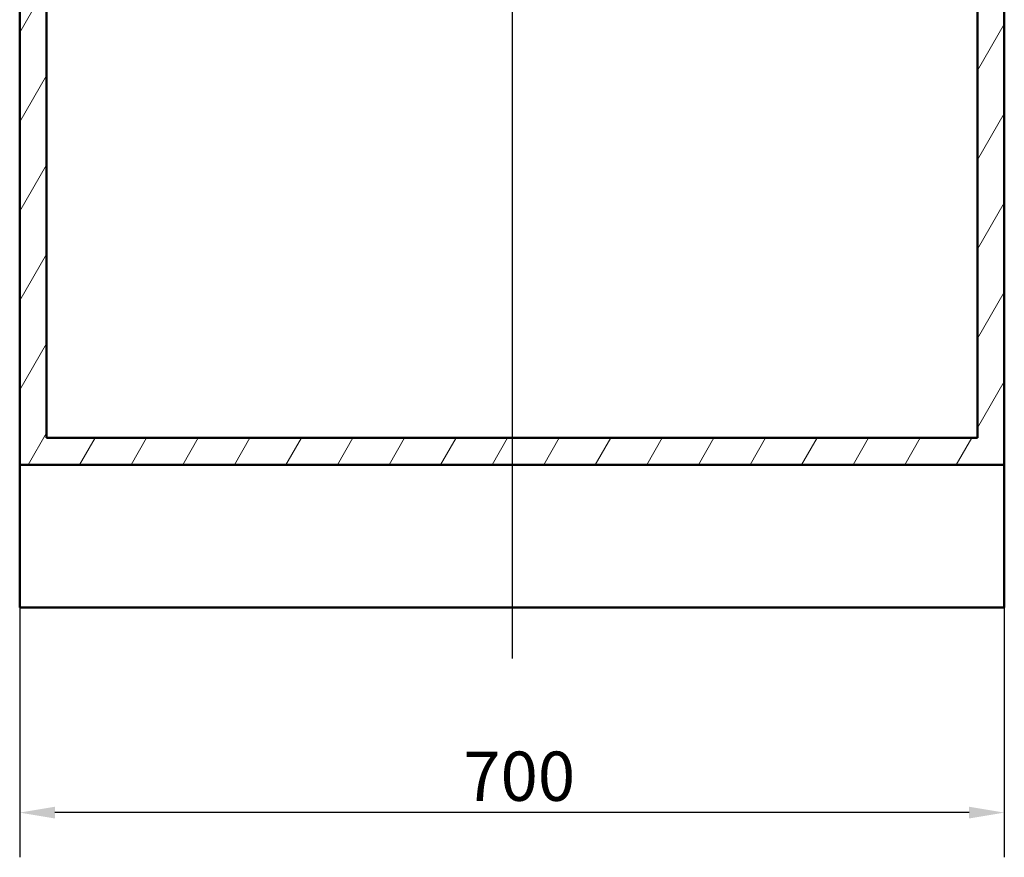
# Paper-space layout 'DF_1' of a CAD drawing. Units: millimetres. Extents: x 0 to 4514, y 0 to 3749.
# Drawn here: x 882 to 1582, y 687 to 1282 of the extents above; entities that cross this region are included whole.
import ezdxf

# ---------------------------------------------------------------- set-up
doc = ezdxf.new("R2010")
doc.units = ezdxf.units.MM
doc.header["$LTSCALE"] = 10
for name, color, linetype, lineweight in [('Centerline(ISO)', 7, 'Continuous', 25), ('Dimensions(ISO)', 7, 'Continuous', 25), ('Hatch', 7, 'Continuous', 9), ('Visible Edges(ISO)', 7, 'Continuous', 50)]:
    doc.layers.add(name, color=color, linetype=linetype, lineweight=lineweight)
doc.styles.add('Text_3.5mm', font='arial.ttf', dxfattribs={"width": 0.9})
doc.dimstyles.new('KS-STANDARD', dxfattribs={"dimscale": 10, "dimtxt": 3.5, "dimasz": 2.5, "dimexe": 3.175, "dimexo": 0, "dimgap": 0.8, "dimtad": 1, "dimdec": 1, "dimrnd": 1e-08, "dimtxsty": 'Text_3.5mm', "dimcen": 0.09, "dimdle": 10, "dimclrd": 7, "dimclre": 7, "dimclrt": 7, "dimadec": 0, "dimazin": 2, "dimtfac": 0.714286, "dimtdec": 4, "dimtmove": 0, "dimatfit": 3, "dimfxl": 1, "dimtolj": 1, "dimlwd": 25, "dimlwe": 25, "dimarcsym": 0})

# ---------------------------------------------------------------- blocks, each defined once
blk = doc.blocks.new('*D7')
at = {"layer": 'Defpoints', "color": 0, "linetype": 'Continuous', "transparency": 16777216}
for p in [(881.54, 864.07), (1581.54, 864.07), (881.54, 718.42)]:
    blk.add_point(p, dxfattribs=at)
at = {"layer": 'Dimensions(ISO)', "color": 7, "linetype": 'Continuous', "lineweight": 25, "transparency": 16777216}
for p, q in [((881.54, 864.07), (881.54, 686.67)), ((1581.54, 864.07), (1581.54, 686.67)), ((1556.54, 718.42), (906.54, 718.42))]:
    blk.add_line(p, q, dxfattribs=at)
at = {"layer": 'Dimensions(ISO)', "color": 7, "linetype": 'Continuous', "transparency": 16777216}
for points in [[(906.54, 722.59), (906.54, 714.26), (881.54, 718.42)], [(1556.54, 722.59), (1556.54, 714.26), (1581.54, 718.42)]]:
    blk.add_solid(points, dxfattribs=at)
at = {"layer": 'Dimensions(ISO)', "color": 7, "linetype": 'Continuous', "lineweight": 25, "transparency": 16777216, "insert": (1196.92, 744.29), "char_height": 35, "attachment_point": 4, "style": 'Text_3.5mm'}
blk.add_mtext('\\A1;700', dxfattribs=at)

psp = doc.layouts.new('DF_1')

# ---------------------------------------------------------------- hatches: boundary and pattern name
at = {"layer": 'Hatch'}
h = psp.add_hatch(dxfattribs=at)
h.set_pattern_fill('ANSI31', color=256, scale=254, angle=195, style=0)
h.set_pattern_definition([(240, (0, 0), (27.4963, -15.875), [])])
h.paths.add_polyline_path([(1562.54, 1740.37), (1562.54, 984.67), (900.54, 984.67), (900.54, 1735.51), (900.54, 1740.37), (881.54, 1740.37), (881.54, 1736.01), (881.54, 965.67), (1581.54, 965.67), (1581.54, 1740.37)])

# ---------------------------------------------------------------- linework, layer by layer
at = {"layer": 'Centerline(ISO)', "linetype": 'Continuous'}
psp.add_line((1231.54, 1814.32), (1231.54, 828.01), dxfattribs=at)
at = {"layer": 'Visible Edges(ISO)'}
for p, q in [((881.54, 1740.37), (881.54, 965.67)), ((900.54, 984.67), (900.54, 1740.37)), ((1562.54, 1740.37), (1562.54, 984.67)), ((1581.54, 965.67), (1581.54, 1740.37)), ((1562.54, 984.67), (900.54, 984.67)), ((881.54, 965.67), (1581.54, 965.67)), ((881.54, 965.67), (881.54, 864.07)), ((1581.54, 965.67), (1581.54, 864.07)), ((1581.54, 864.07), (881.54, 864.07))]:
    psp.add_line(p, q, dxfattribs=at)

# ---------------------------------------------------------------- dimensions: what is measured, and where the dimension line sits
at = {"layer": 'Dimensions(ISO)', "color": 7, "linetype": 'Continuous', "lineweight": 25}
dim = psp.add_linear_dim(base=(881.54, 718.42), p1=(1581.54, 864.07), p2=(881.54, 864.07), angle=180, dimstyle='KS-STANDARD', override={"dimgap": 0.8, "dimdec": 1, "dimtol": 0, "dimlim": 0, "dimtp": 0, "dimtm": 0, "dimtdec": 4, "dimtofl": 0, "dimatfit": 1}, dxfattribs=at)
dim.commit()
dim.dimension.update_dxf_attribs({"geometry": '*D7', "text_midpoint": (1231.54, 718.42), "dimtype": 160})

doc.saveas('drawing.dxf')
